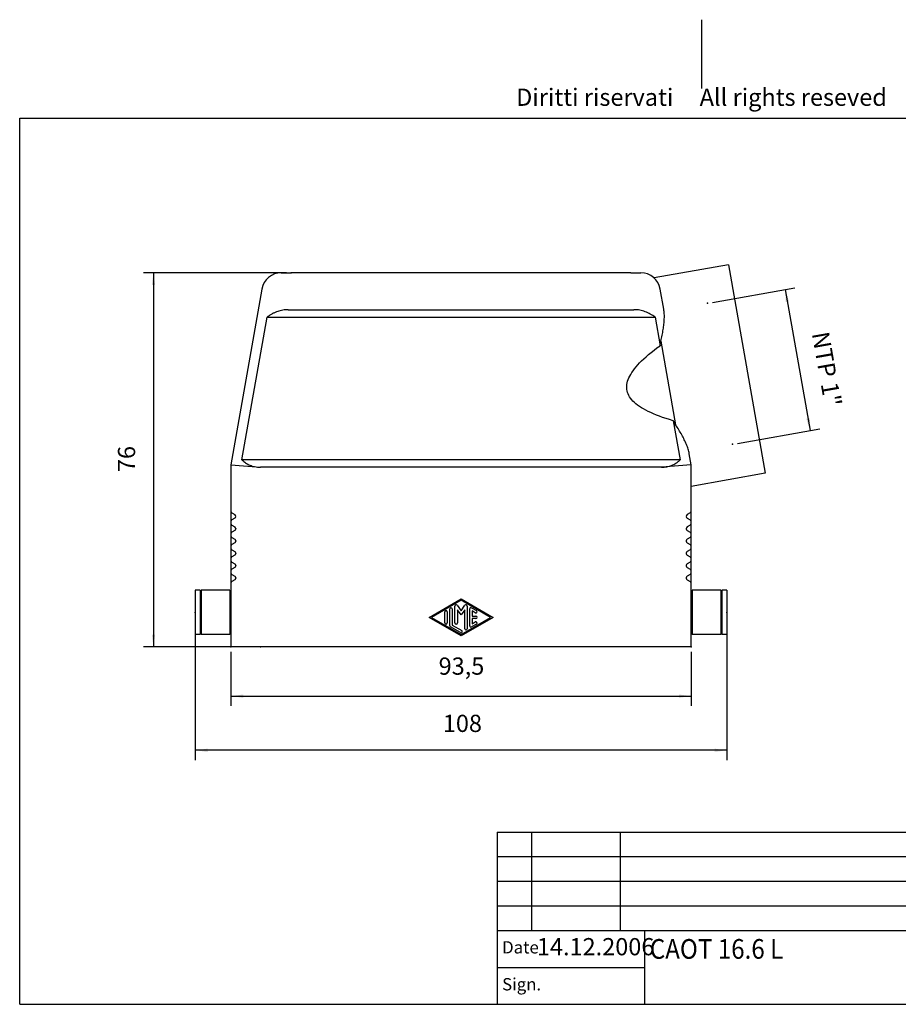
# Model space of a CAD drawing. Units: inches. Extents: x 10 to 287, y 10 to 210.
import ezdxf

# ---------------------------------------------------------------- set-up
doc = ezdxf.new("R2010")
doc.units = ezdxf.units.IN
for name, color, linetype in [('Bemaßungen_TC_020513_DIN_', 7, 'Continuous'), ('Schraffur', 7, 'Continuous'), ('Sichtbare_Kanten_TC_020513_DIN_', 7, 'Continuous'), ('Skizziergeometrie_ISO_', 7, 'Continuous'), ('Symbole_ISO_', 7, 'Continuous')]:
    doc.layers.add(name, color=color, linetype=linetype)
doc.styles.add('CONVERTER_11', font='txt.shx', dxfattribs={"width": 0.59999996423721})
doc.styles.add('CONVERTER_12', font='txt.shx', dxfattribs={"width": 0.67499998211861})
doc.styles.add('CONVERTER_13', font='txt.shx', dxfattribs={"width": 0.89999994635582})
doc.styles.add('CONVERTER_14', font='txt.shx', dxfattribs={"width": 0.75})
doc.dimstyles.new('ME10_DIM_10', dxfattribs={"dimtxt": 3.5, "dimasz": 2.5, "dimexe": 2, "dimexo": 1, "dimgap": 0.8, "dimtad": 1, "dimzin": 12, "dimdsep": 46, "dimtxsty": 'CONVERTER_14', "dimsah": 1, "dimcen": 0.09, "dimclrd": 7, "dimclre": 7, "dimclrt": 7, "dimadec": 0, "dimazin": 0, "dimtfac": 1, "dimtdec": 4, "dimtix": 1, "dimtmove": 0, "dimatfit": 3, "dimfxl": 1, "dimtolj": 1, "dimtzin": 0, "dimarcsym": 0})
doc.dimstyles.new('ME10_DIM_11', dxfattribs={"dimtxt": 3.5, "dimasz": 2.5, "dimexe": 2, "dimexo": 1, "dimgap": 0.8, "dimtad": 1, "dimzin": 12, "dimdsep": 46, "dimtxsty": 'CONVERTER_14', "dimsah": 1, "dimcen": 0.09, "dimclrd": 7, "dimclre": 7, "dimclrt": 7, "dimadec": 0, "dimazin": 0, "dimtfac": 1, "dimtdec": 4, "dimtix": 1, "dimtmove": 0, "dimatfit": 3, "dimfxl": 1, "dimtolj": 1, "dimtzin": 0, "dimarcsym": 0})
doc.dimstyles.new('ME10_DIM_13', dxfattribs={"dimtxt": 3.5, "dimasz": 2.5, "dimexe": 2, "dimexo": 1, "dimgap": 0.8, "dimtad": 1, "dimzin": 12, "dimdsep": 46, "dimtxsty": 'CONVERTER_14', "dimsah": 1, "dimcen": 0.09, "dimclrd": 7, "dimclre": 7, "dimclrt": 7, "dimadec": 0, "dimazin": 0, "dimtfac": 1, "dimtdec": 4, "dimtix": 1, "dimtmove": 0, "dimatfit": 3, "dimfxl": 1, "dimtolj": 1, "dimtzin": 0, "dimarcsym": 0})
doc.dimstyles.new('ME10_DIM_14', dxfattribs={"dimtxt": 3.5, "dimasz": 2.5, "dimexe": 2, "dimexo": 1, "dimgap": 0.8, "dimtad": 1, "dimzin": 12, "dimdsep": 46, "dimtxsty": 'CONVERTER_14', "dimsah": 1, "dimcen": 0.09, "dimclrd": 7, "dimclre": 7, "dimclrt": 7, "dimadec": 0, "dimazin": 0, "dimtfac": 1, "dimtdec": 4, "dimtix": 1, "dimtmove": 0, "dimatfit": 3, "dimfxl": 1, "dimtolj": 1, "dimtzin": 0, "dimarcsym": 0})

# ---------------------------------------------------------------- blocks, each defined once
blk = doc.blocks.new('Schriftfelder_Ilme')
at = {"layer": 'Schraffur', "linetype": 'Continuous'}
h = blk.add_hatch(color=7, dxfattribs=at)
edge = h.paths.add_edge_path()
edge.add_line((186.321857625773, 15.270660658657), (186.321857625773, 19.9439783665993))
edge.add_arc((185.988524292439, 19.9439783665993), 0.3333333333339965, 0, 180)
edge.add_line((185.655190959106, 19.9439783665993), (185.655190959106, 15.2706619304882))
edge.add_arc((186.321859827834, 15.2706619304882), 0.66666886872801, 180, 240.0183606311481)
edge.add_line((185.988710425088, 14.6932029657285), (188.15634562976, 13.4426441938023))
edge.add_arc((188.322919780923, 13.7313727224852), 0.3333333333332604, 240.0183606311836, 420.0183606311837)
edge.add_line((188.489493932086, 14.0201012511681), (186.321857625773, 15.270660658657))
h = blk.add_hatch(color=7, dxfattribs=at)
edge = h.paths.add_edge_path()
edge.add_arc((187.253494909038, 20.7526980593071), 0.2649662124751274, 30.00000000000922, 180)
edge.add_line((186.988528696562, 20.7526980593071), (186.988528696563, 15.8473707016896))
edge.add_arc((187.321862029896, 15.8473707016896), 0.3333333333330017, 180, 360)
edge.add_line((187.655195363229, 15.8473707016896), (187.655195363229, 19.2535360148728))
edge.add_line((187.655195363229, 19.2535360148728), (188.510852383006, 17.7714945827671))
edge.add_arc((188.655189950303, 17.8548279161004), 0.1666666666662864, 210.0000000000623, 329.9999999999426)
edge.add_line((188.7995275176, 17.7714945827671), (189.655184537377, 19.2535360148728))
edge.add_line((189.655184537377, 19.2535360148728), (189.655184537377, 14.2880685085818))
edge.add_arc((189.98851787071, 14.2880685085818), 0.3333333333330017, 180, 360)
edge.add_line((190.321851204044, 14.2880685085818), (190.321851204044, 20.752698059307))
edge.add_arc((190.056884991568, 20.752698059307), 0.2649662124759971, 0, 149.9999999999752)
edge.add_line((189.82741752042, 20.8851811655447), (188.655189950303, 18.8548234560689))
edge.add_line((188.655189950303, 18.8548234560689), (187.482962380186, 20.8851811655447))
h = blk.add_hatch(color=7, dxfattribs=at)
edge = h.paths.add_edge_path()
edge.add_arc((192.691308338763, 19.1539094835628), 0.3333333333332746, -119.98163936882082, 60.018359423689276, ccw=False)
edge.add_line((192.5247341876, 18.8651809548799), (191.6551889415, 19.3668416737836))
edge.add_line((191.6551889415, 19.3668416737836), (191.6551889415, 17.8339734259596))
edge.add_line((191.6551889415, 17.8339734259596), (192.691308338763, 17.8339734259596))
edge.add_arc((192.691308338763, 17.5006400926262), 0.3333333333333997, -90, 90, ccw=False)
edge.add_line((192.691308338763, 17.1673067592928), (191.6551889415, 17.1673067592928))
edge.add_line((191.6551889415, 17.1673067592928), (191.6551889415, 15.6344385114688))
edge.add_line((191.6551889415, 15.6344385114688), (192.5247341876, 16.1360992303725))
edge.add_arc((192.691308338763, 15.8473707016896), 0.3333333333332619, -60.018360631183725, 119.98163936882051, ccw=False)
edge.add_line((192.857882489926, 15.5586421730067), (191.48842975933, 14.7685732899702))
edge.add_arc((191.321855608167, 15.0573018186531), 0.3333333333339965, 180, 299.98163936881645, ccw=False)
edge.add_line((190.988522274833, 15.0573018186531), (190.988522274833, 19.9439783665993))
edge.add_arc((191.321855608167, 19.9439783665993), 0.3333333333332604, 60.01836063118361, 180, ccw=False)
edge.add_line((191.48842975933, 20.2327068952822), (192.857882489926, 19.4426380122457))
h = blk.add_hatch(color=7, dxfattribs=at)
edge = h.paths.add_edge_path()
edge.add_line((184.988523283636, 19.1539094835628), (184.988523283636, 15.8473707016896))
edge.add_arc((184.655189950303, 15.8473707016896), 0.3333333333330017, 180, 360, ccw=False)
edge.add_line((184.32185661697, 15.8473707016896), (184.32185661697, 19.1539094835628))
edge.add_arc((184.655189950303, 19.1539094835628), 0.3333333333330017, 0, 180, ccw=False)
at = {"color": 7, "linetype": 'Continuous'}
for p, q in [((186.988528696562, 20.7526980593071), (186.988528696563, 15.8473707016896)), ((188.655189950303, 18.8548234560689), (187.482962380186, 20.8851811655447)), ((189.82741752042, 20.8851811655447), (188.655189950303, 18.8548234560689)), ((190.321851204044, 14.2880685085818), (190.321851204044, 20.752698059307)), ((191.48842975933, 20.2327068952822), (192.857882489926, 19.4426380122457)), ((184.32185661697, 15.8473707016896), (184.32185661697, 19.1539094835628)), ((184.988523283636, 19.1539094835628), (184.988523283636, 15.8473707016896)), ((185.655190959106, 19.9439783665993), (185.655190959106, 15.2706619304882)), ((186.321857625773, 15.270660658657), (186.321857625773, 19.9439783665993)), ((187.655195363229, 15.8473707016896), (187.655195363229, 19.2535360148728)), ((187.655195363229, 19.2535360148728), (188.510852383006, 17.7714945827671)), ((188.7995275176, 17.7714945827671), (189.655184537377, 19.2535360148728)), ((189.655184537377, 19.2535360148728), (189.655184537377, 14.2880685085818)), ((190.988522274833, 15.0573018186531), (190.988522274833, 19.9439783665993)), ((192.5247341876, 18.8651809548799), (191.6551889415, 19.3668416737836)), ((191.6551889415, 19.3668416737836), (191.6551889415, 17.8339734259596)), ((191.6551889415, 17.8339734259596), (192.691308338763, 17.8339734259596)), ((192.691308338763, 17.1673067592928), (191.6551889415, 17.1673067592928)), ((191.6551889415, 17.1673067592928), (191.6551889415, 15.6344385114688)), ((191.6551889415, 15.6344385114688), (192.5247341876, 16.1360992303725)), ((185.988710425088, 14.6932029657285), (188.15634562976, 13.4426441938023)), ((188.489493932086, 14.0201012511681), (186.321857625773, 15.270660658657)), ((192.857882489926, 15.5586421730067), (191.48842975933, 14.7685732899702))]:
    blk.add_line(p, q, dxfattribs=at)
for centre, radius, start, end in [((185.988524292439, 19.9439783665993), 0.3333333333339965, 0, 180), ((187.253494909038, 20.7526980593071), 0.2649662124751274, 30.00000000000922, 180), ((190.056884991568, 20.752698059307), 0.2649662124759971, 0, 149.9999999999752), ((191.321855608167, 19.9439783665993), 0.3333333333332604, 60.01836063118353, 180), ((184.655189950303, 19.1539094835628), 0.3333333333330017, 0, 180), ((192.691308338763, 19.1539094835628), 0.3333333333332746, 240.0183606311793, 60.01835942368935), ((188.655189950303, 17.8548279161004), 0.1666666666662864, 210.0000000000623, 329.9999999999426), ((192.691308338763, 15.8473707016896), 0.3333333333332619, 299.9816393688163, 119.9816393688206), ((192.691308338763, 17.5006400926262), 0.3333333333333997, 270, 90), ((184.655189950303, 15.8473707016896), 0.3333333333330017, 180, 0), ((186.321859827834, 15.2706619304882), 0.66666886872801, 180, 240.0183606311481), ((187.321862029896, 15.8473707016896), 0.3333333333330017, 180, 0), ((188.322919780923, 13.7313727224852), 0.3333333333332604, 240.0183606311836, 60.01836063118368), ((189.98851787071, 14.2880685085818), 0.3333333333330017, 180, 0), ((191.321855608167, 15.0573018186531), 0.3333333333339965, 180, 299.9816393688164)]:
    blk.add_arc(centre, radius, start, end, dxfattribs=at)
at = {"layer": 'Skizziergeometrie_ISO_', "color": 7, "linetype": 'Continuous'}
for p, q in [((19.980189950303, 45.0006400926262), (19.980189950303, 10.0006400926262)), ((19.980189950303, 45.0006400926262), (199.980189950303, 45.0006400926262)), ((26.980189950303, 45.0006400926262), (26.980189950303, 25.0006400926262)), ((44.980189950303, 45.0006400926262), (44.980189950303, 25.0006400926262)), ((19.980189950303, 40.0006400926262), (199.980189950303, 40.0006400926262)), ((19.980189950303, 35.0006400926262), (199.980189950303, 35.0006400926262)), ((19.980189950303, 30.0006400926262), (199.980189950303, 30.0006400926262)), ((19.980189950303, 25.0006400926262), (199.980189950303, 25.0006400926262)), ((49.9801899503031, 10.0006400926262), (49.9801899503031, 25.0006400926262)), ((159.980189950303, 25.0006400926262), (159.980189950303, 10.0006400926262)), ((177.330189950303, 25.0006400926262), (177.330189950303, 10.0006400926262)), ((180.238754675162, 17.6450043569675), (188.655189950303, 22.500640092627)), ((188.655189950303, 22.500640092627), (197.071625225444, 17.6450043569675)), ((186.988528696563, 15.8473707016896), (186.988528696562, 20.7526980593071)), ((187.482962380186, 20.8851811655447), (188.655189950303, 18.8548234560689)), ((189.82741752042, 20.8851811655447), (188.655189950303, 18.8548234560689)), ((190.321851204044, 14.2880685085818), (190.321851204044, 20.752698059307)), ((191.48842975933, 20.2327068952822), (192.857882489926, 19.4426380122457)), ((184.32185661697, 15.8473707016896), (184.32185661697, 19.1539094835628)), ((184.988523283636, 19.1539094835628), (184.988523283636, 15.8473707016896)), ((185.655190959106, 15.2706619304882), (185.655190959106, 19.9439783665993)), ((186.321857625773, 19.9439783665993), (186.321857625773, 15.270660658657)), ((188.510852383006, 17.7714945827671), (187.655195363229, 19.2535360148728)), ((187.655195363229, 19.2535360148728), (187.655195363229, 15.8473707016896)), ((189.655184537377, 19.2535360148728), (188.7995275176, 17.7714945827671)), ((189.655184537377, 14.2880685085818), (189.655184537377, 19.2535360148728)), ((190.988522274833, 15.0573018186531), (190.988522274833, 19.9439783665993)), ((192.5247341876, 18.8651809548799), (191.6551889415, 19.3668416737836)), ((191.6551889415, 19.3668416737836), (191.6551889415, 17.8339734259596)), ((19.980189950303, 17.5006400926262), (49.9801899503031, 17.5006400926262)), ((188.655189950303, 12.5006400926254), (180.238754675162, 17.3562758282849)), ((197.071625225444, 17.3562758282849), (188.655189950303, 12.5006400926254)), ((191.6551889415, 17.8339734259596), (192.691308338763, 17.8339734259596)), ((192.691308338763, 17.1673067592928), (191.6551889415, 17.1673067592928)), ((191.6551889415, 17.1673067592928), (191.6551889415, 15.6344385114688)), ((191.6551889415, 15.6344385114688), (192.5247341876, 16.1360992303725)), ((188.15634562976, 13.4426441938023), (185.988710425088, 14.6932029657285)), ((186.321857625773, 15.270660658657), (188.489493932086, 14.0201012511681)), ((192.857882489926, 15.5586421730067), (191.48842975933, 14.7685732899702))]:
    blk.add_line(p, q, dxfattribs=at)
for centre, radius, start, end in [((185.988524292439, 19.9439783665993), 0.3333333333339965, 0, 180), ((187.253494909038, 20.7526980593071), 0.2649662124751274, 30.00000000000922, 180), ((190.056884991568, 20.752698059307), 0.2649662124759971, 0, 149.9999999999752), ((191.321855608167, 19.9439783665993), 0.3333333333332604, 60.01836063118353, 180), ((184.655189950303, 19.1539094835628), 0.3333333333330017, 0, 180), ((192.691308338763, 19.1539094835628), 0.3333333333332746, 240.0183606311793, 60.01836063118353), ((180.322041750744, 17.5006400926262), 0.1666666666667581, 119.9816393689942, 240.0183606310052), ((188.655189950303, 17.8548279161004), 0.1666666666662864, 210.0000000000623, 329.9999999999426), ((192.691308338763, 15.8473707016896), 0.3333333333332619, 299.9816393688163, 119.9816393688206), ((192.691308338763, 17.5006400926262), 0.3333333333333997, 270, 90), ((196.988338149862, 17.5006400926262), 0.166666666666755, 299.9816393689947, 60.01836063100586), ((184.655189950303, 15.8473707016896), 0.3333333333330017, 180, 0), ((186.321859827834, 15.2706619304882), 0.66666886872801, 180, 240.0183606311481), ((187.321862029896, 15.8473707016896), 0.3333333333330017, 180, 0), ((188.322919780923, 13.7313727224852), 0.3333333333332604, 240.0183606311836, 60.01836063118368), ((189.98851787071, 14.2880685085818), 0.3333333333330017, 180, 0), ((191.321855608167, 15.0573018186531), 0.3333333333339965, 180, 299.9816393688164)]:
    blk.add_arc(centre, radius, start, end, dxfattribs=at)
at = {"layer": 'Symbole_ISO_', "color": 7, "line_spacing_factor": 0.75727272727273}
for s, insert, char_height, attachment_point, style in [('Scale', (168.655189950303, 22.5006400926262), 2.5, 5, 'CONVERTER_12'), ('Date', (20.980189950303, 21.2506400926262), 2.5, 4, 'CONVERTER_12'), ('14.12.2006', (39.980189950303, 21.2506400926262), 3.49999994039535, 5, 'CONVERTER_11'), ('Sign.', (20.980189950303, 13.7506400926262), 2.5, 4, 'CONVERTER_12')]:
    blk.add_mtext(s, dxfattribs=dict(at, insert=insert, char_height=char_height, attachment_point=attachment_point, style=style))
blk = doc.blocks.new('Ränder_Ilme_Rahmen_A4_quer')
at = {"layer": 'Skizziergeometrie_ISO_', "color": 7, "linetype": 'Continuous'}
for p, q in [((148.5, 210), (148.5, 196)), ((10, 190), (287, 190)), ((9.99999999999998, 9.99999999999995), (10, 190)), ((9.99999999999998, 9.99999999999995), (287, 10))]:
    blk.add_line(p, q, dxfattribs=at)
at = {"layer": 'Symbole_ISO_', "color": 7, "insert": (148.5, 196), "char_height": 3.5, "attachment_point": 2, "line_spacing_factor": 0.75727272727273, "style": 'CONVERTER_12'}
blk.add_mtext('Diritti riservati     All rights reseved', dxfattribs=at)
blk = doc.blocks.new('*D3')
at = {"layer": 'Bemaßungen_TC_020513_DIN_', "color": 7, "linetype": 'Continuous'}
for p, q in [((150.7386701384087, 152.5830826769767), (167.4804019396167, 155.5351016973146)), ((165.5107864335923, 155.1878053419807), (170.5646429964106, 126.5259604983134)), ((155.7925267012271, 123.9212378333094), (172.5342585024351, 126.8732568536473))]:
    blk.add_line(p, q, dxfattribs=at)
at = {"layer": 'Bemaßungen_TC_020513_DIN_', "color": 7}
for points in [[(166.2690378785784, 152.7829390001786), (165.6207758769409, 152.6686329187218), (165.5107864335923, 155.1878053419807)], [(169.8063915514246, 128.9308268401156), (170.454653553062, 129.0451329215723), (170.5646429964106, 126.5259604983134)]]:
    blk.add_solid(points, dxfattribs=at)
at = {"layer": 'Bemaßungen_TC_020513_DIN_', "color": 7, "insert": (169.8269476112347, 146.0819421522941), "char_height": 3.5, "attachment_point": 7, "rotation": 280, "line_spacing_factor": 0.45454545454545, "style": 'CONVERTER_14'}
blk.add_mtext('NTP 1"', dxfattribs=at)
blk = doc.blocks.new('*D4')
at = {"layer": 'Bemaßungen_TC_020513_DIN_', "color": 7, "linetype": 'Continuous'}
for p, q in [((64.1748865532443, 158.5982917145396), (35.17488655324436, 158.5982917145396)), ((37.17488655324436, 158.5982917145396), (37.17488655324436, 82.5982917145397)), ((57.9108825571336, 82.5982917145397), (35.17488655324436, 82.5982917145397))]:
    blk.add_line(p, q, dxfattribs=at)
at = {"layer": 'Bemaßungen_TC_020513_DIN_', "color": 7}
for points in [[(37.50401779721285, 156.0982917145396), (36.84575530927587, 156.0982917145396), (37.17488655324436, 158.5982917145396)], [(36.84575530927587, 85.0982917145397), (37.50401779721285, 85.0982917145397), (37.17488655324436, 82.5982917145397)]]:
    blk.add_solid(points, dxfattribs=at)
at = {"layer": 'Bemaßungen_TC_020513_DIN_', "color": 7, "insert": (34.5508756391925, 118.106988849601), "char_height": 3.5, "attachment_point": 7, "rotation": 90, "line_spacing_factor": 0.45454545454545, "style": 'CONVERTER_14'}
blk.add_mtext('76', dxfattribs=at)
blk = doc.blocks.new('*D6')
at = {"layer": 'Bemaßungen_TC_020513_DIN_', "color": 7, "linetype": 'Continuous'}
for p, q in [((45.6608825571338, 88.5982917145397), (45.6608825571338, 59.59829171453966)), ((153.6608825571338, 88.5982917145397), (153.6608825571338, 59.59829171453966)), ((153.6608825571338, 61.59829171453966), (45.6608825571338, 61.59829171453966))]:
    blk.add_line(p, q, dxfattribs=at)
at = {"layer": 'Bemaßungen_TC_020513_DIN_', "color": 7}
for points in [[(48.1608825571338, 61.92742295850815), (48.1608825571338, 61.26916047057117), (45.6608825571338, 61.59829171453966)], [(151.1608825571338, 61.26916047057117), (151.1608825571338, 61.92742295850815), (153.6608825571338, 61.59829171453966)]]:
    blk.add_solid(points, dxfattribs=at)
at = {"layer": 'Bemaßungen_TC_020513_DIN_', "color": 7, "insert": (95.955561956861, 64.2223026285915), "char_height": 3.5, "attachment_point": 7, "rotation": 0.00013888888888888892, "line_spacing_factor": 0.45454545454545, "style": 'CONVERTER_14'}
blk.add_mtext('108', dxfattribs=at)
blk = doc.blocks.new('*D7')
at = {"layer": 'Bemaßungen_TC_020513_DIN_', "color": 7, "linetype": 'Continuous'}
for p, q in [((52.9108825571334, 81.59829171453967), (52.9108825571334, 70.59829171453973)), ((146.4108825571334, 81.59829171453966), (146.4108825571334, 70.59829171453946)), ((52.9108825571334, 72.59829171453973), (146.4108825571334, 72.59829171453946))]:
    blk.add_line(p, q, dxfattribs=at)
at = {"layer": 'Bemaßungen_TC_020513_DIN_', "color": 7}
for points in [[(55.4108825571334, 72.92742295850822), (55.4108825571334, 72.26916047057124), (52.9108825571334, 72.59829171453973)], [(143.9108825571334, 72.26916047057097), (143.9108825571334, 72.92742295850795), (146.4108825571334, 72.59829171453946)]]:
    blk.add_solid(points, dxfattribs=at)
at = {"layer": 'Bemaßungen_TC_020513_DIN_', "color": 7, "insert": (95.102048996424, 75.8549765712928), "char_height": 3.5, "attachment_point": 7, "rotation": 0.00013888888888888892, "line_spacing_factor": 0.45454545454545, "style": 'CONVERTER_14'}
blk.add_mtext('93,5', dxfattribs=at)

msp = doc.modelspace()

# ---------------------------------------------------------------- linework, layer by layer
at = {"layer": 'Bemaßungen_TC_020513_DIN_', "color": 7}
for p in [(65.1748865532443, 158.59829171454), (149.753862385397, 152.40943449931), (154.807718948215, 123.747589655643), (45.6608825571336, 89.5982917145396), (153.660882557134, 89.5982917145396), (52.9108825571336, 82.5982917145397), (58.9108825571336, 82.5982917145397), (146.410882557134, 82.5982917145397)]:
    msp.add_point(p, dxfattribs=at)
at = {"layer": 'Sichtbare_Kanten_TC_020513_DIN_', "color": 7, "linetype": 'Continuous'}
for p, q in [((153.964217619223, 160.207017824783), (138.88020376779, 157.547299205395)), ((153.964217619223, 160.207017824783), (161.431089258909, 117.860284445259)), ((63.1440333294728, 158.59829171454), (65.1748865532443, 158.59829171454)), ((134.146878561023, 158.59829171454), (65.1748865532443, 158.59829171454)), ((134.146878561023, 158.59829171454), (136.177731784794, 158.59829171454)), ((59.204802317424, 155.292884425207), (52.9108825571336, 119.59829171454)), ((140.840278560303, 151.190756886053), (140.116962796843, 155.292884425207)), ((64.5577421207647, 151.09829171454), (134.764022993502, 151.09829171454)), ((55.1499197746266, 120.59829171454), (60.2634022151721, 149.59829171454)), ((60.2634022151721, 149.59829171454), (139.058362899095, 149.59829171454)), ((139.058362899095, 149.59829171454), (140.084069358865, 143.781221316981)), ((140.246203749543, 144.713658658249), (143.241331930999, 127.727442655348)), ((142.770063087392, 128.548193916781), (144.171845339641, 120.59829171454)), ((144.171845339641, 120.59829171454), (55.1499197746266, 120.59829171454)), ((146.410882557134, 119.59829171454), (146.014877711064, 121.844146798533)), ((52.9108825571336, 119.59829171454), (58.9108825571336, 119.073359733384)), ((52.9108825571336, 119.59829171454), (52.9108825571336, 110.156582091405)), ((140.406486376174, 119.09829171454), (58.9152787380938, 119.09829171454)), ((146.410882557134, 119.59829171454), (140.410882557134, 119.073359733384)), ((146.410882557134, 110.156582091405), (146.410882557134, 119.59829171454)), ((161.431089258909, 117.860284445259), (146.410882557134, 115.211816747918)), ((52.9108825571336, 110.156582091405), (52.9108825571336, 108.040001337674)), ((146.410882557134, 108.040001337674), (146.410882557134, 110.156582091405)), ((52.9108825571336, 108.040001337674), (52.9108825571336, 107.656582091405)), ((53.1108825571336, 109.810171929891), (53.7108825571336, 109.463761768378)), ((53.7108825571336, 108.732821660702), (53.1108825571336, 108.386411499188)), ((53.9108825571336, 109.117351606864), (53.9108825571336, 109.079231822216)), ((145.410882557134, 109.117351606864), (145.410882557134, 109.079231822216)), ((146.210882557134, 109.810171929891), (145.610882557134, 109.463761768378)), ((145.610882557134, 108.732821660702), (146.210882557134, 108.386411499188)), ((146.410882557134, 107.656582091405), (146.410882557134, 108.040001337674)), ((52.9108825571336, 107.656582091405), (52.9108825571336, 105.540001337674)), ((53.1108825571336, 107.310171929891), (53.7108825571336, 106.963761768378)), ((53.7108825571336, 106.232821660702), (53.1108825571336, 105.886411499188)), ((53.9108825571336, 106.617351606864), (53.9108825571336, 106.579231822216)), ((145.410882557134, 106.617351606864), (145.410882557134, 106.579231822216)), ((146.210882557134, 107.310171929891), (145.610882557134, 106.963761768378)), ((145.610882557134, 106.232821660702), (146.210882557134, 105.886411499188)), ((146.410882557134, 105.540001337674), (146.410882557134, 107.656582091405)), ((52.9108825571336, 105.540001337674), (52.9108825571336, 105.156582091405)), ((52.9108825571336, 105.156582091405), (52.9108825571336, 103.040001337674)), ((53.1108825571336, 104.810171929891), (53.7108825571336, 104.463761768378)), ((53.9108825571336, 104.117351606864), (53.9108825571336, 104.079231822216)), ((145.410882557134, 104.117351606864), (145.410882557134, 104.079231822216)), ((146.210882557134, 104.810171929891), (145.610882557134, 104.463761768378)), ((146.410882557134, 105.156582091405), (146.410882557134, 105.540001337674)), ((146.410882557134, 103.040001337674), (146.410882557134, 105.156582091405)), ((52.9108825571336, 103.040001337674), (52.9108825571336, 102.656582091405)), ((52.9108825571336, 102.656582091405), (52.9108825571336, 100.540001337674)), ((53.7108825571336, 103.732821660702), (53.1108825571336, 103.386411499188)), ((53.1108825571336, 102.310171929891), (53.7108825571336, 101.963761768378)), ((145.610882557134, 103.732821660702), (146.210882557134, 103.386411499188)), ((146.210882557134, 102.310171929891), (145.610882557134, 101.963761768378)), ((146.410882557134, 102.656582091405), (146.410882557134, 103.040001337674)), ((146.410882557134, 100.540001337674), (146.410882557134, 102.656582091405)), ((52.9108825571336, 100.540001337674), (52.9108825571336, 100.156582091405)), ((52.9108825571336, 100.156582091405), (52.9108825571336, 98.0400013376742)), ((53.7108825571336, 101.232821660702), (53.1108825571336, 100.886411499188)), ((53.9108825571336, 101.617351606864), (53.9108825571336, 101.579231822216)), ((145.410882557134, 101.617351606864), (145.410882557134, 101.579231822216)), ((145.610882557134, 101.232821660702), (146.210882557134, 100.886411499188)), ((146.410882557134, 100.156582091405), (146.410882557134, 100.540001337674)), ((146.410882557134, 98.0400013376742), (146.410882557134, 100.156582091405)), ((52.9108825571336, 98.0400013376742), (52.9108825571336, 97.6565820914051)), ((53.1108825571336, 99.8101719298913), (53.7108825571336, 99.4637617683776)), ((53.7108825571336, 98.7328216607017), (53.1108825571336, 98.3864114991879)), ((53.9108825571336, 99.1173516068638), (53.9108825571336, 99.0792318222155)), ((145.410882557134, 99.1173516068638), (145.410882557134, 99.0792318222155)), ((146.210882557134, 99.8101719298913), (145.610882557134, 99.4637617683776)), ((145.610882557134, 98.7328216607017), (146.210882557134, 98.386411499188)), ((146.410882557134, 97.6565820914051), (146.410882557134, 98.0400013376742)), ((52.9108825571336, 97.6565820914051), (52.9108825571336, 95.5400013376742)), ((53.1108825571336, 97.3101719298914), (53.7108825571336, 96.9637617683776)), ((53.7108825571336, 96.2328216607017), (53.1108825571336, 95.886411499188)), ((53.9108825571336, 96.6173516068638), (53.9108825571336, 96.5792318222155)), ((145.410882557134, 96.6173516068638), (145.410882557134, 96.5792318222155)), ((146.210882557134, 97.3101719298913), (145.610882557134, 96.9637617683776)), ((145.610882557134, 96.2328216607017), (146.210882557134, 95.886411499188)), ((146.410882557134, 95.5400013376742), (146.410882557134, 97.6565820914051)), ((46.6608825571336, 94.0982917145396), (45.6608825571336, 94.0982917145396)), ((45.6608825571336, 94.0982917145396), (45.6608825571336, 85.0982917145396)), ((46.6608825571336, 94.0982917145396), (46.6608825571336, 85.0982917145396)), ((52.7108825571336, 94.0982917145396), (46.8608825571336, 94.0982917145396)), ((46.8608825571336, 94.0982917145396), (46.8608825571336, 85.0982917145396)), ((52.7108825571336, 94.0982917145396), (52.7108825571336, 85.0982917145396)), ((52.9108825571336, 95.5400013376742), (52.9108825571336, 82.5982917145397)), ((146.410882557134, 82.5982917145397), (146.410882557134, 95.5400013376742)), ((152.460882557134, 94.0982917145396), (146.610882557134, 94.0982917145396)), ((146.610882557134, 94.0982917145396), (146.610882557134, 85.0982917145396)), ((152.460882557134, 94.0982917145396), (152.460882557134, 85.0982917145396)), ((153.660882557134, 94.0982917145396), (152.660882557134, 94.0982917145396)), ((152.660882557134, 94.0982917145396), (152.660882557134, 85.0982917145396)), ((153.660882557134, 94.0982917145396), (153.660882557134, 85.0982917145396)), ((93.1608825571336, 88.5982917145397), (99.6608825571336, 92.3482917145397)), ((99.6608825571336, 92.0596699641588), (93.6611602577937, 88.5982917145397)), ((99.6608825571336, 92.3482917145397), (106.160882557134, 88.5982917145397)), ((105.660604856474, 88.5982917145397), (99.6608825571336, 92.0596699641588)), ((46.8608825571336, 91.0982917145396), (46.6608825571336, 91.0982917145396)), ((52.9108825571336, 91.0982917145396), (52.7108825571336, 91.0982917145396)), ((97.3608825571336, 86.8968492733745), (97.3608825571336, 90.2997341557048)), ((97.8608825571336, 90.2997341557048), (97.8608825571336, 87.0412402545246)), ((98.4108825571336, 87.4737723502976), (98.4108825571336, 90.9055033864741)), ((98.8633684634607, 91.0521303203536), (99.6608825571336, 89.9507953896332)), ((99.6608825571336, 89.0982917145397), (98.9108825571336, 90.1340115903304)), ((98.9108825571336, 90.1340115903304), (98.9108825571336, 87.4737723502976)), ((99.6608825571336, 89.9507953896332), (100.458396650807, 91.0521303203536)), ((100.410882557134, 90.1340115903304), (99.6608825571336, 89.0982917145397)), ((100.410882557134, 86.2910800426052), (100.410882557134, 90.1340115903304)), ((100.910882557134, 90.9055033864741), (100.910882557134, 86.2910800426052)), ((101.410882557134, 86.8680031195283), (101.410882557134, 90.328580309551)), ((101.785813170506, 90.5451267060631), (102.785813170506, 89.96820362914)), ((146.610882557134, 91.0982917145396), (146.410882557134, 91.0982917145396)), ((152.660882557134, 91.0982917145396), (152.460882557134, 91.0982917145396)), ((46.8608825571336, 88.0982917145396), (46.6608825571336, 88.0982917145396)), ((52.9108825571336, 88.0982917145396), (52.7108825571336, 88.0982917145396)), ((99.6608825571336, 84.8482917145397), (93.1608825571336, 88.5982917145397)), ((93.6611602577937, 88.5982917145397), (99.6608825571336, 85.1369134649205)), ((96.3608825571336, 87.4737723502976), (96.3608825571336, 89.7228110787818)), ((96.8608825571336, 89.7228110787818), (96.8608825571336, 87.4737723502976)), ((106.160882557134, 88.5982917145397), (99.6608825571336, 84.8482917145397)), ((99.6608825571336, 85.1369134649205), (105.660604856474, 88.5982917145397)), ((102.535951943761, 89.5351108361157), (101.910882557134, 89.8957277899394)), ((101.910882557134, 89.8957277899394), (101.910882557134, 88.8482917145397)), ((101.910882557134, 88.8482917145397), (102.660882557134, 88.8482917145397)), ((102.660882557134, 88.3482917145396), (101.910882557134, 88.3482917145396)), ((101.910882557134, 88.3482917145396), (101.910882557134, 87.3008556391399)), ((146.610882557134, 88.0982917145396), (146.410882557134, 88.0982917145396)), ((152.660882557134, 88.0982917145396), (152.460882557134, 88.0982917145396)), ((99.5359519437612, 85.49761056917), (97.4859519437612, 86.6803028768623)), ((97.8608825571336, 87.0412402545246), (99.785813170506, 85.9307033621943)), ((102.785813170506, 87.2283797999393), (101.785813170506, 86.6514567230162)), ((101.910882557134, 87.3008556391399), (102.535951943761, 87.6614725929635)), ((46.6608825571336, 85.0982917145396), (45.6608825571336, 85.0982917145396)), ((52.7108825571336, 85.0982917145396), (46.8608825571336, 85.0982917145396)), ((152.460882557134, 85.0982917145396), (146.610882557134, 85.0982917145396)), ((153.660882557134, 85.0982917145396), (152.660882557134, 85.0982917145396)), ((58.9108825571336, 82.5982917145397), (52.9108825571336, 82.5982917145397)), ((140.410882557134, 82.5982917145397), (58.9108825571336, 82.5982917145397)), ((146.410882557134, 82.5982917145397), (140.410882557134, 82.5982917145397))]:
    msp.add_line(p, q, dxfattribs=at)
for points in [[(140.2462049372, 144.713660557618), (140.315646732549, 145.014911969056), (140.382361019353, 145.314136822572), (140.446199978093, 145.61123021399), (140.507020557622, 145.906101544252), (140.564679706792, 146.198655445924), (140.619039142827, 146.488787014833), (140.669946277837, 146.776405651918), (140.717267597417, 147.061415989747), (140.760855282048, 147.343717892518), (140.800561512212, 147.623220761171), (140.836267078618, 147.899819691529), (140.867905224065, 148.173433621278), (140.895261371831, 148.443962414613), (140.918087566594, 148.711325009217), (140.936116779546, 148.97542603766), (140.949096286992, 149.23617490088), (140.956768596868, 149.493485768189), (140.958876217107, 149.747263272157), (140.955161655644, 149.997421582093), (140.945372188786, 150.243870098939), (140.929245556096, 150.486518223634), (140.906524265508, 150.725275357118), (140.876955593327, 150.960050900331), (140.840277279118, 151.190759022584)], [(140.084070766667, 143.781219799867), (140.090803707341, 143.819977124086), (140.097541416386, 143.858748753419), (140.104288662175, 143.897525151124), (140.111035907964, 143.936311085572), (140.117787922124, 143.975111325135), (140.124544704656, 144.01391633307), (140.131301487187, 144.052730877748), (140.138067806462, 144.091554959168), (140.144829357366, 144.130388577333), (140.15159567664, 144.16923173224), (140.158361995915, 144.208079655519), (140.16512831519, 144.246941883912), (140.171899402837, 144.285804112306), (140.178665722112, 144.324675877442), (140.185432041386, 144.363557179322), (140.192198360661, 144.402443249574), (140.198959911565, 144.441338856568), (140.20572623084, 144.480239231935), (140.212483013371, 144.519149144044), (140.219239795903, 144.558059056153), (140.225991810063, 144.596978505006), (140.232739055852, 144.63590272223), (140.239481533269, 144.674812634339), (140.2462049372, 144.713660557618)], [(142.770061100224, 128.548194249025), (142.015475834111, 128.77185471808), (141.295442188481, 128.998547871461), (140.609392727117, 129.228340466371), (139.956783855657, 129.461289723268), (139.337102974156, 129.697467167726), (138.749868477086, 129.936939556947), (138.194634521703, 130.179773648133), (137.670971954564, 130.426040966859), (137.178492153386, 130.675813038697), (136.716823185185, 130.929170925965), (136.28562649558, 131.186190922608), (135.884587372045, 131.446949322572), (135.513410175542, 131.711531956544), (135.17183502982, 131.980019886842), (134.859613979558, 132.252503712526), (134.576532448033, 132.529069264283), (134.322392547826, 132.809816677918), (134.097020233373, 133.09483178412), (133.900267685155, 133.384219487062), (133.732003772954, 133.678079922547), (133.592121208409, 133.97651322638), (133.480536545018, 134.279633839479), (133.397185409764, 134.587546666017), (133.342027271489, 134.900370915284), (133.315038288335, 135.218225796571), (133.316220844487, 135.541230519166), (133.345594013432, 135.869509060731), (133.403205478886, 136.20319493567), (133.48911722968, 136.542426426759), (133.603415096501, 136.88733228003), (133.746208751897, 137.238069851747), (133.917626941899, 137.594777424684), (134.117824638585, 137.957612355104), (134.346971119145, 138.32673676764), (134.605271423558, 138.702312786927), (134.892940128545, 139.08450730597), (135.210227573613, 139.473501522889), (135.557400787572, 139.869481404176), (135.934753025273, 140.272632916322), (136.342603767613, 140.683151562562), (136.781301105718, 141.101242382875), (137.251216972569, 141.527115185609), (137.752749527196, 141.96099408423), (138.286327923039, 142.403098423829), (138.852409923772, 142.85367615973), (139.45148428748, 143.312965710511), (140.084070766667, 143.781219799867)], [(143.241333568791, 127.727443058839), (143.221845234135, 127.761441548219), (143.202337825993, 127.795459111085), (143.182820881108, 127.829495747438), (143.163284862737, 127.863551457277), (143.143729770879, 127.89762147223), (143.124165142278, 127.93171056067), (143.104586208562, 127.965813954225), (143.084992969731, 127.999936421266), (143.065385425786, 128.034077961793), (143.045763576726, 128.068233807435), (143.026132190923, 128.102403958192), (143.006491268376, 128.136597950807), (142.986836040715, 128.170806248536), (142.967171276311, 128.20502885138), (142.947496975163, 128.239270527711), (142.927813137273, 128.273531277528), (142.908119762639, 128.30780633246), (142.888416851262, 128.342095692506), (142.868709171514, 128.376404126039), (142.848991955022, 128.410731633058), (142.829269970158, 128.445073445192), (142.809538448552, 128.47942956244), (142.789802158574, 128.513804753175), (142.770061100224, 128.548194249025)], [(146.014875972966, 121.844147522798), (145.970434749822, 122.073482354036), (145.91792544196, 122.304214318147), (145.857615078191, 122.536343415132), (145.789780224065, 122.769872029176), (145.714687908391, 123.004809697022), (145.632619465093, 123.241149266114), (145.543841922978, 123.478905041566), (145.448627079228, 123.718072255006), (145.347246731023, 123.958655674806), (145.239977443913, 124.200664837709), (145.127086246709, 124.444094975343), (145.008849704961, 124.68895085608), (144.885539615849, 124.935242016664), (144.757389629582, 125.182949383607), (144.624480808476, 125.432015736451), (144.486965740422, 125.682383854737), (144.345020855168, 125.934020359864), (144.19881304572, 126.186882336488), (144.04849966834, 126.440926869264), (143.894261921147, 126.696115811219), (143.736257160405, 126.952401478639), (143.574652279118, 127.209745724549), (143.409623707036, 127.468105633607), (143.241333568791, 127.727443058839)]]:
    msp.add_lwpolyline(points, dxfattribs=at)
for centre, radius, start, end in [((63.1440333294728, 154.59829171454), 4, 90, 170.0000000000102), ((136.177731784794, 154.59829171454), 4.00000000000006, 9.99999999998929, 90), ((53.3108825571336, 110.156582091405), 0.4000000000000057, 180, 240.0000000000158), ((146.010882557134, 110.156582091405), 0.4000000000001896, 299.9999999999825, 0), ((53.3108825571336, 108.040001337674), 0.4000000000001967, 119.9999999999842, 180), ((53.5108825571336, 109.117351606864), 0.3999999999999986, 0, 60.0000000000158), ((53.5108825571336, 109.079231822216), 0.4000000000001967, 299.9999999999842, 0), ((145.810882557134, 109.117351606864), 0.4000000000001896, 119.9999999999824, 180), ((145.810882557134, 109.079231822216), 0.4000000000000057, 180, 240.0000000000175), ((146.010882557134, 108.040001337674), 0.3999999999999773, 0, 60.00000000001756), ((53.3108825571336, 107.656582091405), 0.4000000000000057, 180, 240.0000000000158), ((53.5108825571336, 106.617351606864), 0.3999999999999986, 0, 60.0000000000158), ((53.5108825571336, 106.579231822216), 0.4000000000001967, 299.9999999999842, 0), ((145.810882557134, 106.617351606864), 0.4000000000001896, 119.9999999999824, 180), ((145.810882557134, 106.579231822216), 0.4000000000000057, 180, 240.0000000000175), ((146.010882557134, 107.656582091405), 0.4000000000001896, 299.9999999999825, 0), ((53.3108825571336, 105.540001337674), 0.4000000000001967, 119.9999999999842, 180), ((53.3108825571336, 105.156582091405), 0.4000000000000057, 180, 240.0000000000158), ((53.5108825571336, 104.117351606864), 0.3999999999999986, 0, 60.0000000000158), ((53.5108825571336, 104.079231822216), 0.4000000000001967, 299.9999999999842, 0), ((145.810882557134, 104.117351606864), 0.4000000000001896, 119.9999999999824, 180), ((145.810882557134, 104.079231822216), 0.4000000000000057, 180, 240.0000000000175), ((146.010882557134, 105.540001337674), 0.3999999999999773, 0, 60.00000000001756), ((146.010882557134, 105.156582091405), 0.4000000000001896, 299.9999999999825, 0), ((53.3108825571336, 103.040001337674), 0.4000000000001967, 119.9999999999842, 180), ((53.3108825571336, 102.656582091405), 0.4000000000000057, 180, 240.0000000000158), ((146.010882557134, 103.040001337674), 0.3999999999999773, 0, 60.00000000001756), ((146.010882557134, 102.656582091405), 0.4000000000001896, 299.9999999999825, 0), ((53.3108825571336, 100.540001337674), 0.4000000000001967, 119.9999999999842, 180), ((53.3108825571336, 100.156582091405), 0.4000000000000057, 180, 239.9999999999944), ((53.5108825571336, 101.617351606864), 0.3999999999999986, 0, 60.0000000000158), ((53.5108825571336, 101.579231822216), 0.4000000000001967, 299.9999999999842, 0), ((145.810882557134, 101.617351606864), 0.4000000000001896, 119.9999999999824, 180), ((145.810882557134, 101.579231822216), 0.4000000000000057, 180, 240.0000000000175), ((146.010882557134, 100.540001337674), 0.3999999999999773, 0, 60.00000000001756), ((146.010882557134, 100.156582091405), 0.3999999999999311, 300.0000000000039, 0), ((53.3108825571336, 98.0400013376742), 0.3999999999999382, 120.0000000000056, 180), ((53.5108825571336, 99.1173516068638), 0.3999999999999986, 0, 60.00000000000053), ((53.5108825571336, 99.0792318222155), 0.4000000000000244, 299.9999999999985, 0), ((145.810882557134, 99.1173516068638), 0.400000000000005, 119.9999999999977, 180), ((145.810882557134, 99.0792318222155), 0.4000000000000057, 180, 240.0000000000033), ((146.010882557134, 98.0400013376742), 0.3999999999999773, 0, 60.00000000000331), ((53.3108825571336, 97.6565820914051), 0.4000000000000057, 180, 239.9999999999944), ((53.5108825571336, 96.6173516068638), 0.3999999999999986, 0, 60.00000000000053), ((53.5108825571336, 96.5792318222155), 0.4000000000000244, 299.9999999999985, 0), ((145.810882557134, 96.6173516068638), 0.400000000000005, 119.9999999999977, 180), ((145.810882557134, 96.5792318222155), 0.4000000000000057, 180, 240.0000000000033), ((146.010882557134, 97.6565820914051), 0.4000000000000173, 299.9999999999967, 0), ((53.3108825571336, 95.5400013376742), 0.4000000000000244, 119.9999999999985, 180), ((146.010882557134, 95.5400013376742), 0.3999999999999773, 0, 60.00000000000331), ((97.6108825571336, 90.2997341557048), 0.25, 0, 180), ((98.6608825571336, 90.9055033864741), 0.2500000000000209, 35.90957617701849, 180), ((100.660882557134, 90.9055033864741), 0.25, 0, 144.0904238229681), ((101.660882557134, 90.328580309551), 0.2499999999997607, 60.01836063122305, 180), ((96.6108825571336, 89.7228110787818), 0.25, 0, 180), ((102.660882557134, 89.7516572326279), 0.2500000000003439, 240.018360631037, 60.01836063122305), ((102.660882557134, 88.5982917145397), 0.2500000000000995, 270, 90), ((96.6108825571336, 87.4737723502976), 0.25, 180, 0), ((97.6108825571336, 86.8968492733745), 0.25, 180, 240.0183606311526), ((98.6608825571336, 87.4737723502976), 0.25, 180, 0), ((100.660882557134, 86.2910800426052), 0.25, 180, 0), ((101.660882557134, 86.8680031195283), 0.25, 180, 299.981639368777), ((102.660882557134, 87.4449261964514), 0.24999999999988, 299.9816402225899, 119.9816393689745), ((99.6608825571336, 85.7141569656822), 0.2500000000000457, 240.0183606311554, 60.01836063114242)]:
    msp.add_arc(centre, radius, start, end, dxfattribs=at)
for points, knots in [([(64.5577421207647, 151.09829171454), (64.19322077559012, 151.0797442377756), (63.46415399729837, 151.0426480586105), (62.5720376766488, 150.8047975685466), (61.87868817606042, 150.5421211720333), (61.34007643614011, 150.2875352039578), (60.79548092943079, 149.9793625962005), (60.440725609225, 149.7252894317949), (60.2634022151721, 149.59829171454)], [0, 0, 0, 0, 1.092483549400248, 2.185039291228655, 2.750639868731205, 3.316287572375543, 3.970628998488416, 4.624570175048573, 4.624570175048573, 4.624570175048573, 4.624570175048573]), ([(139.058362899095, 149.59829171454), (138.745044421927, 149.8144102720425), (138.1184138071795, 150.246643014172), (137.2484302580962, 150.6308354815195), (136.5334799613522, 150.8603470206572), (135.9717605209069, 150.9910920509144), (135.3807848296486, 151.0805251906407), (134.9695478704933, 151.0923713374593), (134.764022993502, 151.09829171454)], [0, 0, 0, 0, 1.139914226848517, 2.279805389027705, 2.835617104293682, 3.391518915431575, 4.008425831895837, 4.624771341540219, 4.624771341540219, 4.624771341540219, 4.624771341540219]), ([(55.1499197746266, 120.59829171454), (55.39207592094543, 120.3784068434806), (55.87640292509118, 119.9386237428817), (56.61376953839242, 119.558506011222), (57.23806628272597, 119.33367752205), (57.7586125288185, 119.2025734249093), (58.31919984953532, 119.1148938898403), (58.7166392001009, 119.1038242849675), (58.9152787380938, 119.09829171454)], [0, 0, 0, 0, 0.9778300980471895, 1.955719601381625, 2.461638539639103, 2.967652589945847, 3.563786623059506, 4.159440046405908, 4.159440046405908, 4.159440046405908, 4.159440046405908]), ([(140.406486376174, 119.09829171454), (140.7504016636198, 119.1147736898341), (141.4382084437151, 119.1477365000681), (142.2656578508463, 119.381994430305), (142.8834300184883, 119.6515757570408), (143.3324376633412, 119.9052752047514), (143.7708466263995, 120.2145635677387), (144.0382361859639, 120.4704369577958), (144.171845339641, 120.59829171454)], [0, 0, 0, 0, 1.030393984623908, 2.060716678392809, 2.555685707626882, 3.050780319765773, 3.605627066140375, 4.159763553557728, 4.159763553557728, 4.159763553557728, 4.159763553557728])]:
    msp.add_open_spline(points, degree=3, knots=knots, dxfattribs=at)

# ---------------------------------------------------------------- block references
for name, p in [('Ränder_Ilme_Rahmen_A4_quer', (0, 0)), ('Schriftfelder_Ilme', (87.019810049697, -0.00064009262625))]:
    msp.add_blockref(name, p)

# ---------------------------------------------------------------- texts
at = {"layer": 'Symbole_ISO_', "color": 7, "style": 'CONVERTER_13', "width": 0.89999994635582}
msp.add_text('CAOT 16.6 L', height=4.00000005960464, dxfattribs=at).set_placement((138, 19.2499999701976))

# ---------------------------------------------------------------- dimensions: what is measured, and where the dimension line sits
at = {"layer": 'Bemaßungen_TC_020513_DIN_'}
for base, p1, p2, angle, text, dimstyle, picture, middle, turn in [((37.17488655324436, 82.5982917145397), (65.1748865532443, 158.59829171454), (58.9108825571336, 82.5982917145397), 90, '76', 'ME10_DIM_11', '*D4', (32.8008756391925, 120.976988849601), 90), ((165.5107864335923, 155.1878053419807), (154.807718948215, 123.747589655643), (149.753862385397, 152.40943449931), 100, 'NTP 1"', 'ME10_DIM_10', '*D3', (172.29386479305, 142.169207934064), 100)]:
    dim = msp.add_linear_dim(base=base, p1=p1, p2=p2, angle=angle, text=text, dimstyle=dimstyle, dxfattribs=at)
    dim.commit()
    dim.dimension.update_dxf_attribs({"geometry": picture, "text_midpoint": middle, "text_rotation": turn})
for base, p1, p2, text, dimstyle, picture, middle in [((45.6608825571338, 61.59829171453966), (153.660882557134, 89.5982917145396), (45.6608825571336, 89.5982917145396), '108', 'ME10_DIM_13', '*D6', (100.260561956861, 65.9723026285915)), ((146.4108825571334, 72.59829171453946), (52.9108825571336, 82.5982917145397), (146.410882557134, 82.5982917145397), '93,5', 'ME10_DIM_14', '*D7', (100.842048996424, 77.6049765712928))]:
    dim = msp.add_linear_dim(base=base, p1=p1, p2=p2, text=text, dimstyle=dimstyle, dxfattribs=at)
    dim.commit()
    dim.dimension.update_dxf_attribs({"geometry": picture, "text_midpoint": middle, "text_rotation": 0.00013888888889})

doc.saveas('drawing.dxf')
